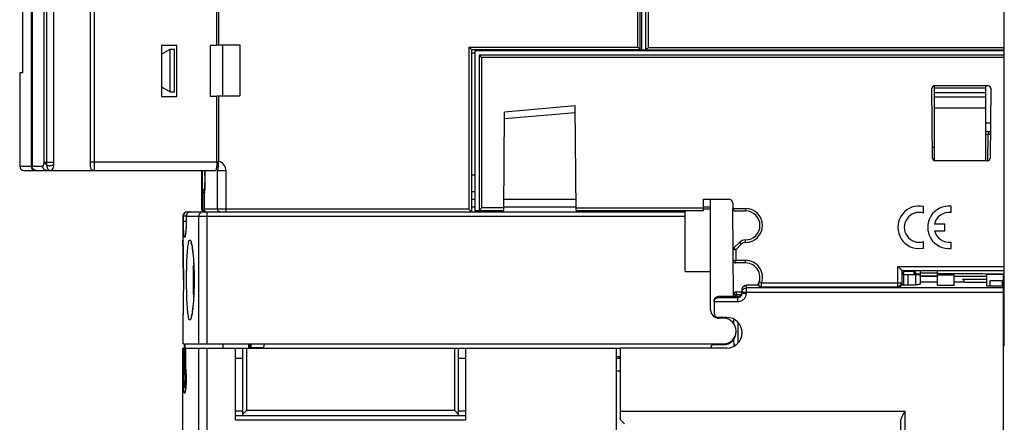
# Model space of a CAD drawing. Units: millimetres. Extents: x 0 to 210, y -4 to 297.
# Drawn here: x 92 to 115, y 183 to 192 of the extents above; entities that cross this region are included whole.
import ezdxf

# ---------------------------------------------------------------- set-up
doc = ezdxf.new("R2010")
doc.units = ezdxf.units.MM
doc.header["$LTSCALE"] = 19.36
doc.layers.get('0').update_dxf_attribs({"linetype": 'CONTINUOUS'})

msp = doc.modelspace()

# ---------------------------------------------------------------- linework, layer by layer
at = {"color": 7, "linetype": 'Continuous'}
for p, q in [((106.395, 191.476), (106.395, 202.918)), ((106.295, 191.476), (106.295, 202.876)), ((96.315, 191.584), (96.315, 200.156)), ((96.355, 197.176), (96.355, 191.596)), ((106.255, 197.176), (106.255, 191.486)), ((114.815, 184.526), (114.815, 193.226)), ((92.481, 188.746), (92.481, 192.826)), ((93.335, 192.848), (93.335, 188.746)), ((91.747, 192.586), (91.747, 190.936)), ((91.95, 192.586), (91.95, 188.746)), ((91.974, 192.586), (91.974, 188.746)), ((95.015, 191.584), (95.015, 190.384)), ((95.375, 191.584), (95.015, 191.584)), ((95.375, 190.384), (95.375, 191.584)), ((96.155, 191.584), (96.155, 190.386)), ((96.315, 191.584), (96.155, 191.584)), ((96.315, 191.596), (96.855, 191.596)), ((96.455, 190.396), (96.455, 191.596)), ((96.855, 191.596), (96.855, 190.396)), ((95.015, 191.381), (95.215, 191.496)), ((95.215, 190.496), (95.215, 191.496)), ((95.215, 191.496), (95.315, 191.496)), ((95.315, 190.496), (95.315, 191.496)), ((102.295, 191.486), (102.295, 187.676)), ((102.295, 191.486), (106.255, 191.486)), ((102.295, 191.406), (102.375, 191.406)), ((102.375, 191.456), (102.375, 187.706)), ((114.815, 191.456), (102.375, 191.456)), ((102.475, 191.356), (102.475, 187.706)), ((114.815, 191.356), (102.475, 191.356)), ((105.955, 191.486), (105.955, 191.456)), ((106.045, 191.476), (106.045, 191.486)), ((106.045, 191.476), (114.815, 191.476)), ((106.255, 191.476), (106.255, 191.456)), ((106.275, 191.476), (106.275, 191.456)), ((106.333, 191.456), (106.333, 191.476)), ((106.775, 191.456), (106.775, 191.476)), ((106.826, 191.476), (106.825, 191.456)), ((113.107, 191.476), (113.107, 191.456)), ((113.175, 191.456), (113.175, 191.476)), ((114.375, 191.476), (114.375, 191.456)), ((91.686, 190.936), (91.686, 190.701)), ((91.747, 190.936), (91.686, 190.936)), ((91.681, 190.696), (91.686, 190.701)), ((91.681, 190.697), (91.681, 188.746)), ((113.175, 188.876), (113.175, 190.636)), ((114.436, 190.636), (113.175, 190.636)), ((114.375, 190.636), (114.375, 190.588)), ((95.015, 190.612), (95.215, 190.496)), ((95.215, 190.496), (95.315, 190.496)), ((96.315, 188.846), (96.315, 190.396)), ((96.315, 190.396), (96.855, 190.396)), ((96.355, 190.396), (96.355, 188.867)), ((113.129, 188.936), (113.115, 190.576)), ((113.175, 190.588), (114.375, 190.588)), ((113.175, 190.478), (114.375, 190.478)), ((114.375, 190.587), (114.375, 188.876)), ((114.496, 190.576), (114.482, 188.936)), ((95.015, 190.384), (95.375, 190.384)), ((96.315, 190.386), (96.155, 190.386)), ((104.736, 190.164), (103.073, 190.019)), ((104.758, 187.706), (104.736, 190.164)), ((103.053, 187.706), (103.073, 190.019)), ((104.738, 190.004), (103.072, 189.858)), ((114.487, 189.556), (114.375, 189.556)), ((114.375, 189.496), (114.487, 189.496)), ((113.127, 189.196), (113.175, 189.196)), ((114.422, 188.876), (113.189, 188.876)), ((91.781, 188.646), (96.28, 188.646)), ((92.05, 188.646), (92.05, 188.65)), ((95.955, 188.646), (95.955, 187.736)), ((102.295, 188.546), (102.375, 188.546)), ((96.021, 188.143), (96.02, 188.122)), ((96.02, 187.731), (96.02, 188.122)), ((96.021, 188.142), (96.021, 188.143)), ((102.295, 188.156), (102.375, 188.156)), ((102.295, 187.976), (102.375, 187.976)), ((103.055, 187.976), (104.755, 187.976)), ((107.745, 187.706), (107.745, 187.976)), ((107.745, 187.976), (108.336, 187.976)), ((107.915, 185.376), (107.915, 187.976)), ((108.436, 187.877), (108.437, 187.756)), ((95.615, 187.676), (107.315, 187.676)), ((96.02, 187.73), (96.02, 187.736)), ((102.375, 187.706), (103.053, 187.706)), ((104.758, 187.706), (107.745, 187.706)), ((107.315, 186.276), (107.315, 187.706)), ((107.745, 187.746), (107.915, 187.746)), ((108.455, 185.691), (108.437, 187.756)), ((108.497, 187.696), (108.735, 187.696)), ((112.915, 187.648), (112.915, 187.802)), ((113.565, 187.659), (113.565, 187.81)), ((95.515, 187.576), (95.515, 187.011)), ((95.596, 187.577), (95.595, 187.452)), ((113.415, 187.383), (113.173, 187.383)), ((113.174, 187.233), (113.415, 187.233)), ((113.415, 187.233), (113.415, 187.383)), ((95.515, 187.013), (95.516, 186.994)), ((95.516, 186.994), (95.517, 186.938)), ((95.517, 186.938), (95.519, 186.837)), ((108.594, 186.958), (108.463, 186.827)), ((112.915, 186.822), (112.915, 186.977)), ((113.565, 186.815), (113.565, 186.966)), ((112.789, 186.813), (112.915, 186.822)), ((108.735, 186.476), (108.508, 186.476)), ((107.315, 186.276), (107.915, 186.276)), ((112.415, 186.01), (112.415, 186.296)), ((112.415, 186.296), (114.815, 186.296)), ((112.415, 186.241), (112.455, 186.241)), ((112.455, 186.241), (112.455, 186.276)), ((112.695, 186.276), (112.455, 186.276)), ((112.695, 186.217), (112.695, 186.276)), ((112.715, 186.28), (112.715, 186.296)), ((112.715, 186.28), (112.717, 186.266)), ((112.717, 186.266), (112.723, 186.241)), ((112.723, 186.241), (112.728, 186.217)), ((112.835, 186.296), (112.835, 185.978)), ((112.835, 186.247), (113.246, 186.247)), ((113.248, 185.946), (113.245, 186.296)), ((112.455, 185.965), (112.455, 186.216)), ((112.555, 186.203), (112.735, 186.203)), ((112.695, 186.217), (112.835, 186.217)), ((113.246, 186.167), (112.835, 186.167)), ((113.246, 186.156), (112.835, 186.156)), ((113.248, 186.026), (112.835, 186.026)), ((113.635, 186.192), (113.246, 186.192)), ((113.635, 185.946), (113.635, 186.192)), ((114.405, 186.156), (113.635, 186.156)), ((113.896, 186.026), (113.635, 186.026)), ((113.836, 186.098), (114.405, 186.098)), ((113.903, 186.018), (113.836, 186.098)), ((114.405, 186.018), (113.903, 186.018)), ((114.405, 185.927), (114.405, 186.201)), ((114.795, 186.201), (114.405, 186.201)), ((114.475, 186.056), (114.475, 185.927)), ((114.775, 186.056), (114.475, 186.056)), ((114.775, 185.927), (114.775, 186.056)), ((114.795, 179.776), (114.795, 186.216)), ((108.515, 185.796), (108.655, 185.796)), ((108.655, 185.769), (108.655, 185.851)), ((109.044, 185.951), (108.755, 185.951)), ((109.045, 185.997), (109.045, 185.997)), ((109.1, 185.912), (112.315, 185.912)), ((112.404, 185.965), (112.735, 185.965)), ((113.635, 185.946), (113.248, 185.946)), ((114.795, 185.927), (114.405, 185.927)), ((107.995, 185.553), (107.995, 185.296)), ((108.555, 185.691), (108.094, 185.69)), ((95.517, 185.215), (95.515, 185.14)), ((95.515, 185.142), (95.515, 184.576)), ((108.295, 185.196), (108.095, 185.196)), ((108.215, 185.176), (108.115, 185.176)), ((108.461, 185.047), (108.46, 185.152)), ((108.465, 184.524), (108.464, 184.689)), ((95.541, 184.576), (95.515, 184.576)), ((95.515, 182.056), (95.515, 184.476)), ((95.515, 184.476), (95.545, 184.476)), ((95.545, 184.476), (95.545, 183.967)), ((95.568, 183.967), (95.568, 184.476)), ((95.574, 184.576), (108.215, 184.576)), ((95.577, 184.476), (95.577, 184.027)), ((95.577, 184.476), (96.755, 184.476)), ((96.455, 184.576), (96.455, 184.476)), ((96.755, 182.781), (96.755, 184.476)), ((96.858, 184.476), (102.053, 184.476)), ((96.915, 184.476), (96.915, 182.896)), ((97.008, 184.476), (97.008, 183.012)), ((97.055, 184.576), (97.055, 184.484)), ((97.055, 184.484), (97.06, 184.476)), ((97.088, 184.484), (97.055, 184.484)), ((97.088, 184.576), (97.088, 184.484)), ((97.109, 184.576), (97.109, 184.484)), ((97.416, 184.484), (97.109, 184.484)), ((101.903, 183.012), (101.903, 184.476)), ((101.995, 182.896), (101.995, 184.476)), ((102.155, 184.476), (102.155, 182.781)), ((102.155, 184.476), (105.695, 184.476)), ((105.695, 184.476), (105.695, 176.796)), ((105.795, 182.796), (105.795, 184.476)), ((108.295, 184.476), (105.795, 184.476)), ((108.215, 184.556), (107.956, 184.556)), ((114.795, 184.543), (114.815, 184.543)), ((114.795, 184.526), (114.815, 184.526)), ((96.915, 184.236), (96.755, 184.236)), ((102.155, 184.236), (101.995, 184.236)), ((105.695, 184.276), (105.795, 184.276)), ((105.795, 184.236), (105.695, 184.236)), ((95.583, 183.967), (95.568, 183.967)), ((95.578, 184.012), (95.577, 184.027)), ((95.578, 184.013), (95.58, 183.992)), ((105.795, 183.936), (105.695, 183.936)), ((95.556, 183.556), (95.584, 183.556)), ((96.915, 182.996), (96.754, 182.996)), ((96.915, 182.919), (97.008, 183.012)), ((101.903, 183.012), (97.008, 183.012)), ((101.995, 182.919), (101.903, 183.012)), ((102.155, 182.996), (101.995, 182.996)), ((96.755, 182.896), (102.155, 182.896)), ((102.155, 182.781), (96.755, 182.781)), ((105.895, 182.696), (105.795, 182.796)), ((112.385, 182.096), (112.385, 182.773))]:
    msp.add_line(p, q, dxfattribs=at)
at = {"color": 9, "linetype": 'Continuous'}
for p, q in [((106.455, 191.536), (106.455, 202.943)), ((106.195, 197.176), (106.195, 191.546)), ((93.435, 192.869), (93.435, 188.646)), ((92.247, 192.591), (92.247, 188.846)), ((92.32, 188.846), (92.32, 192.664)), ((102.235, 191.546), (102.235, 187.736)), ((102.235, 191.546), (106.195, 191.546)), ((106.305, 191.476), (106.305, 191.456)), ((106.413, 191.456), (106.413, 191.476)), ((106.455, 191.536), (114.815, 191.536)), ((106.886, 191.476), (106.885, 191.456)), ((112.907, 191.476), (112.907, 191.456)), ((102.535, 191.296), (102.535, 187.766)), ((114.815, 191.296), (102.535, 191.296)), ((114.375, 190.369), (113.175, 190.369)), ((114.375, 190.11), (113.175, 190.11)), ((114.489, 189.756), (114.375, 189.756)), ((114.427, 189.496), (114.421, 188.876)), ((114.455, 189.496), (114.455, 189.556)), ((92.247, 188.846), (92.481, 188.846)), ((96.315, 188.846), (93.335, 188.846)), ((91.681, 188.746), (91.95, 188.746)), ((91.974, 188.746), (92.224, 188.746)), ((96.331, 187.736), (96.331, 188.636)), ((96.529, 188.636), (96.331, 188.636)), ((96.529, 187.676), (96.529, 188.636)), ((95.978, 188.122), (95.978, 187.736)), ((95.978, 188.122), (96.02, 188.122)), ((96.02, 187.736), (96.02, 188.122)), ((95.63, 187.676), (95.63, 187.65)), ((95.978, 187.736), (95.955, 187.736)), ((102.235, 187.736), (96.02, 187.736)), ((96.089, 184.576), (96.089, 187.676)), ((102.375, 187.784), (102.295, 187.784)), ((103.054, 187.766), (102.535, 187.766)), ((104.757, 187.784), (103.054, 187.784)), ((104.757, 187.766), (107.745, 187.766)), ((107.915, 187.784), (107.745, 187.784)), ((108.437, 187.756), (108.735, 187.756)), ((108.735, 187.756), (108.735, 187.696)), ((95.515, 187.576), (95.53, 187.576)), ((95.595, 187.452), (95.595, 187.452)), ((95.596, 187.576), (95.596, 187.577)), ((95.596, 187.576), (107.315, 187.576)), ((95.891, 184.576), (95.891, 187.576)), ((108.636, 186.915), (108.594, 186.958)), ((108.735, 186.956), (108.735, 187.016)), ((108.506, 186.785), (108.446, 186.784)), ((108.506, 186.785), (108.463, 186.827)), ((108.636, 186.915), (108.506, 186.785)), ((108.506, 186.785), (108.508, 186.536)), ((108.508, 186.536), (108.448, 186.536)), ((108.508, 186.476), (108.508, 186.536)), ((108.735, 186.536), (108.508, 186.536)), ((108.735, 186.476), (108.735, 186.536)), ((112.315, 185.912), (112.315, 186.396)), ((112.315, 186.396), (114.815, 186.396)), ((109.058, 186.031), (109.116, 186.012)), ((109.116, 186.012), (112.415, 186.012)), ((112.555, 185.965), (112.555, 186.203)), ((112.735, 185.965), (112.735, 186.203)), ((108.515, 185.796), (108.515, 185.736)), ((108.655, 185.79), (114.795, 185.79)), ((108.655, 185.769), (108.755, 185.769)), ((108.755, 185.769), (108.755, 185.951)), ((109.044, 185.951), (108.755, 185.951)), ((114.795, 185.889), (108.755, 185.889)), ((107.996, 185.567), (108.555, 185.567)), ((108.095, 185.666), (108.095, 185.69)), ((108.095, 185.666), (108.555, 185.666)), ((108.455, 185.736), (108.515, 185.736)), ((108.515, 185.691), (108.515, 185.736)), ((108.515, 185.736), (108.637, 185.736)), ((108.555, 185.567), (108.555, 185.691)), ((114.795, 184.756), (114.815, 184.756)), ((114.795, 184.658), (114.815, 184.658)), ((95.54, 184.027), (95.54, 184.476)), ((95.577, 184.476), (95.568, 184.476)), ((95.577, 184.476), (95.577, 184.027)), ((95.891, 168.116), (95.891, 184.476)), ((96.089, 168.116), (96.089, 184.476)), ((105.795, 184.469), (105.695, 184.469)), ((95.54, 184.027), (95.545, 184.027)), ((95.577, 184.027), (95.577, 184.027)), ((105.795, 182.996), (112.485, 182.996)), ((112.485, 181.996), (112.485, 182.996))]:
    msp.add_line(p, q, dxfattribs=at)
at = {"color": 7, "linetype": 'Continuous'}
for points in [[(96.029, 188.646), (96.032, 188.589), (96.034, 188.516), (96.035, 188.436), (96.034, 188.357), (96.032, 188.284), (96.029, 188.221), (96.024, 188.17), (96.021, 188.142)], [(95.595, 187.452), (95.595, 187.408), (95.593, 187.342), (95.59, 187.289), (95.587, 187.246), (95.584, 187.212), (95.581, 187.185), (95.579, 187.164), (95.576, 187.147), (95.574, 187.135), (95.572, 187.127), (95.571, 187.125)], [(95.712, 186.928), (95.712, 186.929), (95.714, 186.924), (95.718, 186.909), (95.724, 186.884), (95.73, 186.851), (95.737, 186.81), (95.743, 186.761), (95.75, 186.705), (95.756, 186.641), (95.762, 186.571), (95.767, 186.495), (95.771, 186.414), (95.774, 186.327), (95.777, 186.237), (95.778, 186.143), (95.779, 186.076)], [(95.519, 186.848), (95.521, 186.727), (95.524, 186.58), (95.526, 186.413), (95.527, 186.233), (95.527, 186.076)], [(95.527, 186.076), (95.527, 185.922), (95.526, 185.742), (95.524, 185.574), (95.521, 185.427), (95.519, 185.305), (95.517, 185.215)], [(95.779, 186.076), (95.778, 186.012), (95.777, 185.918), (95.775, 185.828), (95.771, 185.741), (95.767, 185.659), (95.762, 185.583), (95.756, 185.512), (95.75, 185.449), (95.744, 185.393), (95.737, 185.344), (95.73, 185.303), (95.724, 185.269), (95.718, 185.244), (95.714, 185.229), (95.713, 185.226)], [(112.317, 185.912), (112.321, 185.912), (112.329, 185.913), (112.339, 185.914), (112.348, 185.917), (112.357, 185.92), (112.365, 185.925), (112.374, 185.93), (112.382, 185.937), (112.39, 185.945), (112.397, 185.954), (112.404, 185.964), (112.409, 185.976), (112.413, 185.988), (112.415, 186), (112.415, 186.01)], [(109.045, 185.997), (109.04, 185.972), (109.045, 185.948), (109.059, 185.928), (109.081, 185.915), (109.1, 185.912)], [(95.58, 183.992), (95.585, 183.947), (95.588, 183.888), (95.591, 183.819), (95.591, 183.749), (95.59, 183.68), (95.588, 183.614), (95.584, 183.56), (95.58, 183.52), (95.577, 183.493), (95.574, 183.476), (95.572, 183.466), (95.571, 183.464)]]:
    msp.add_lwpolyline(points, dxfattribs=at)
for centre, radius, start, end in [((113.175, 190.576), 0.06, 90, 180.5), ((114.436, 190.576), 0.06, 359.5, 90), ((113.189, 188.936), 0.06, 180.5, 270), ((114.422, 188.936), 0.06, 270, 359.5), ((91.781, 188.746), 0.1, 180, 270), ((92.381, 188.746), 0.1, 270, 359.9999), ((93.435, 188.746), 0.1, 180, 270), ((108.336, 187.876), 0.1, 0.5, 90), ((95.615, 187.576), 0.1, 90, 178.7058), ((96.015, 187.736), 0.06, 180, 247.5), ((108.497, 187.756), 0.06, 180.5, 270), ((108.735, 187.356), 0.34, 270, 90), ((112.815, 187.312), 0.5, 78.463, 267.0317), ((112.815, 187.312), 0.35, 73.3985, 286.6015), ((113.515, 187.312), 0.5, 84.2608, 275.7392), ((113.515, 187.312), 0.35, 81.7868, 168.2959), ((113.515, 187.312), 0.35, 193.0449, 278.2132), ((108.735, 186.816), 0.2, 90, 135), ((108.506, 186.785), 0.06, 135, 180.5), ((108.508, 186.536), 0.06, 180.5, 270), ((108.735, 186.136), 0.34, 326.8361, 90), ((108.515, 185.736), 0.06, 90, 180.5), ((108.115, 185.376), 0.2, 180, 270), ((108.095, 185.296), 0.1, 180, 270), ((108.215, 184.876), 0.3, 270, 90), ((108.295, 184.836), 0.36, 270, 90), ((108.215, 184.856), 0.3, 270, 1.1905), ((108.015, 184.476), 0.1, 90, 180)]:
    msp.add_arc(centre, radius, start, end, dxfattribs=at)
at = {"color": 9, "linetype": 'Continuous'}
for centre, radius, start, end in [((96.289, 188.636), 0.24, 0, 73.837), ((108.735, 187.356), 0.4, 270, 90), ((108.735, 186.816), 0.14, 90, 135), ((108.735, 186.136), 0.4, 341.8758, 90)]:
    msp.add_arc(centre, radius, start, end, dxfattribs=at)
at = {"color": 7, "linetype": 'Continuous'}
for points, knots in [([(102.295, 191.486), (102.294, 191.488), (102.289, 191.493), (102.279, 191.502), (102.266, 191.516), (102.251, 191.531), (102.241, 191.541), (102.235, 191.546)], [0, 0, 0, 0, 0.00628633, 0.02118474, 0.04077566, 0.06267411, 0.08485281, 0.08485281, 0.08485281, 0.08485281]), ([(102.535, 191.296), (102.53, 191.302), (102.52, 191.312), (102.505, 191.327), (102.491, 191.34), (102.482, 191.35), (102.477, 191.355), (102.475, 191.356)], [0, 0, 0, 0, 0.0221787, 0.04407715, 0.06366807, 0.07856648, 0.08485281, 0.08485281, 0.08485281, 0.08485281]), ([(106.195, 191.546), (106.201, 191.541), (106.211, 191.531), (106.226, 191.516), (106.239, 191.502), (106.249, 191.493), (106.254, 191.488), (106.255, 191.486)], [0, 0, 0, 0, 0.0221787, 0.04407715, 0.06366807, 0.07856648, 0.08485281, 0.08485281, 0.08485281, 0.08485281]), ([(106.395, 191.476), (106.395, 191.482), (106.409, 191.487), (106.42, 191.502), (106.437, 191.518), (106.449, 191.53), (106.455, 191.536)], [0, 0, 0, 0, 0.01572818, 0.0342935, 0.05812044, 0.08485281, 0.08485281, 0.08485281, 0.08485281]), ([(96.315, 188.846), (96.315, 188.826), (96.314, 188.787), (96.31, 188.733), (96.302, 188.689), (96.295, 188.662), (96.285, 188.646), (96.28, 188.646)], [0, 0, 0, 0, 0.0611273, 0.1175103, 0.1624282, 0.1927933, 0.2074429, 0.2074429, 0.2074429, 0.2074429]), ([(96.331, 188.636), (96.333, 188.644), (96.337, 188.661), (96.343, 188.686), (96.347, 188.714), (96.35, 188.746), (96.353, 188.784), (96.355, 188.825), (96.355, 188.853), (96.355, 188.867)], [0, 0, 0, 0, 0.0251759, 0.0503433, 0.0776341, 0.1101955, 0.1483493, 0.1900855, 0.2325843, 0.2325843, 0.2325843, 0.2325843]), ([(91.955, 188.716), (91.958, 188.706), (91.968, 188.687), (91.991, 188.664), (92.01, 188.655), (92.02, 188.651)], [0, 0, 0, 0, 0.0313423, 0.06271797, 0.09431628, 0.09431628, 0.09431628, 0.09431628]), ([(92.05, 188.65), (92.042, 188.652), (92.025, 188.658), (92.003, 188.674), (91.987, 188.695), (91.977, 188.72), (91.974, 188.738), (91.974, 188.746)], [0, 0, 0, 0, 0.0266145, 0.053096, 0.0794761, 0.1058155, 0.1321608, 0.1321608, 0.1321608, 0.1321608]), ([(92.075, 188.646), (92.071, 188.646), (92.063, 188.647), (92.054, 188.648), (92.05, 188.65)], [0, 0, 0, 0, 0.01287784, 0.02544106, 0.02544106, 0.02544106, 0.02544106]), ([(95.596, 187.577), (95.596, 187.588), (95.599, 187.609), (95.614, 187.636), (95.636, 187.658), (95.664, 187.673), (95.685, 187.676), (95.696, 187.676)], [0, 0, 0, 0, 0.0316194, 0.0624953, 0.0927601, 0.1238332, 0.155796, 0.155796, 0.155796, 0.155796]), ([(95.978, 187.736), (95.978, 187.73), (95.981, 187.717), (95.991, 187.7), (96.001, 187.691), (96.006, 187.688)], [0, 0, 0, 0, 0.01974011, 0.03876884, 0.05765732, 0.05765732, 0.05765732, 0.05765732]), ([(96.055, 187.679), (96.05, 187.681), (96.039, 187.687), (96.027, 187.7), (96.021, 187.715), (96.02, 187.726), (96.02, 187.73)], [0, 0, 0, 0, 0.01747487, 0.03471399, 0.05254549, 0.06598431, 0.06598431, 0.06598431, 0.06598431]), ([(102.235, 187.736), (102.241, 187.73), (102.254, 187.718), (102.269, 187.702), (102.283, 187.69), (102.289, 187.681), (102.295, 187.678), (102.295, 187.676)], [0, 0, 0, 0, 0.0264846, 0.05038753, 0.06851398, 0.08060114, 0.08485281, 0.08485281, 0.08485281, 0.08485281]), ([(102.535, 187.766), (102.529, 187.76), (102.517, 187.748), (102.5, 187.732), (102.488, 187.718), (102.479, 187.712), (102.477, 187.706), (102.475, 187.706)], [0, 0, 0, 0, 0.02705345, 0.05106352, 0.06949995, 0.08099394, 0.08485281, 0.08485281, 0.08485281, 0.08485281]), ([(112.315, 186.396), (112.323, 186.389), (112.337, 186.375), (112.358, 186.353), (112.378, 186.333), (112.395, 186.316), (112.407, 186.304), (112.414, 186.298), (112.415, 186.296)], [0, 0, 0, 0, 0.0307578, 0.0615803, 0.0905044, 0.115527, 0.1339392, 0.1414214, 0.1414214, 0.1414214, 0.1414214]), ([(112.415, 186.22), (112.419, 186.22), (112.43, 186.219), (112.44, 186.217), (112.455, 186.218), (112.455, 186.216)], [0, 0, 0, 0, 0.01078857, 0.03251501, 0.04038647, 0.04038647, 0.04038647, 0.04038647]), ([(112.463, 186.207), (112.47, 186.207), (112.488, 186.204), (112.519, 186.204), (112.543, 186.203), (112.555, 186.203)], [0, 0, 0, 0, 0.02174497, 0.05425514, 0.09254764, 0.09254764, 0.09254764, 0.09254764]), ([(112.735, 186.203), (112.748, 186.203), (112.771, 186.203), (112.804, 186.202), (112.82, 186.199), (112.835, 186.199), (112.835, 186.197)], [0, 0, 0, 0, 0.0382905, 0.0708017, 0.092555, 0.1005208, 0.1005208, 0.1005208, 0.1005208]), ([(114.405, 186.216), (114.277, 186.217), (114.02, 186.217), (113.764, 186.217), (113.635, 186.217)], [0, 0, 0, 0, 0.384759, 0.7699954, 0.7699954, 0.7699954, 0.7699954]), ([(108.555, 185.691), (108.568, 185.691), (108.595, 185.696), (108.628, 185.718), (108.646, 185.746), (108.652, 185.764), (108.653, 185.769)], [0, 0, 0, 0, 0.0389594, 0.0781731, 0.1175243, 0.1344549, 0.1344549, 0.1344549, 0.1344549]), ([(108.655, 185.851), (108.655, 185.863), (108.659, 185.886), (108.676, 185.916), (108.702, 185.938), (108.727, 185.949), (108.744, 185.951), (108.749, 185.951)], [0, 0, 0, 0, 0.0345959, 0.0680654, 0.1008304, 0.1345279, 0.1495805, 0.1495805, 0.1495805, 0.1495805]), ([(112.835, 185.978), (112.835, 185.974), (112.821, 185.971), (112.804, 185.968), (112.771, 185.965), (112.748, 185.965), (112.735, 185.965)], [0, 0, 0, 0, 0.009027, 0.031115, 0.0637252, 0.1019493, 0.1019493, 0.1019493, 0.1019493]), ([(107.996, 185.567), (107.996, 185.564), (107.995, 185.559), (107.996, 185.554), (107.996, 185.553)], [0, 0, 0, 0, 0.00953838, 0.01424016, 0.01424016, 0.01424016, 0.01424016]), ([(107.998, 185.599), (107.999, 185.608), (108.004, 185.624), (108.017, 185.648), (108.036, 185.669), (108.062, 185.685), (108.083, 185.69), (108.094, 185.69)], [0, 0, 0, 0, 0.0255665, 0.051982, 0.0796306, 0.1095601, 0.1434541, 0.1434541, 0.1434541, 0.1434541]), ([(108.007, 185.601), (108.012, 185.61), (108.023, 185.627), (108.046, 185.647), (108.07, 185.66), (108.087, 185.665), (108.095, 185.666)], [0, 0, 0, 0, 0.0319663, 0.0613048, 0.0885411, 0.1138175, 0.1138175, 0.1138175, 0.1138175]), ([(95.541, 184.576), (95.543, 184.576), (95.542, 184.566), (95.544, 184.556), (95.544, 184.533), (95.545, 184.506), (95.545, 184.487), (95.545, 184.476)], [0, 0, 0, 0, 0.0050287, 0.0192721, 0.0413335, 0.0692833, 0.1001987, 0.1001987, 0.1001987, 0.1001987]), ([(95.568, 184.476), (95.568, 184.487), (95.568, 184.506), (95.569, 184.533), (95.57, 184.556), (95.572, 184.567), (95.572, 184.576), (95.574, 184.576)], [0, 0, 0, 0, 0.0309083, 0.0588612, 0.0809403, 0.0952289, 0.1004146, 0.1004146, 0.1004146, 0.1004146]), ([(96.755, 184.472), (96.772, 184.474), (96.806, 184.476), (96.84, 184.476), (96.858, 184.476)], [0, 0, 0, 0, 0.0505473, 0.1025136, 0.1025136, 0.1025136, 0.1025136]), ([(97.416, 184.484), (97.417, 184.492), (97.419, 184.507), (97.423, 184.527), (97.427, 184.544), (97.432, 184.558), (97.436, 184.568), (97.441, 184.574), (97.445, 184.576), (97.447, 184.576)], [0, 0, 0, 0, 0.0237718, 0.0445886, 0.0621973, 0.0764588, 0.0873495, 0.0950831, 0.1005446, 0.1005446, 0.1005446, 0.1005446]), ([(97.419, 184.476), (97.419, 184.477), (97.418, 184.48), (97.416, 184.483), (97.416, 184.484)], [0, 0, 0, 0, 0.003242146, 0.008587963, 0.008587963, 0.008587963, 0.008587963]), ([(102.053, 184.476), (102.07, 184.476), (102.104, 184.476), (102.139, 184.474), (102.155, 184.472)], [0, 0, 0, 0, 0.0519671, 0.1025136, 0.1025136, 0.1025136, 0.1025136]), ([(95.545, 183.967), (95.545, 183.963), (95.544, 183.955), (95.542, 183.943), (95.541, 183.93), (95.54, 183.916), (95.539, 183.9), (95.538, 183.883), (95.537, 183.866), (95.537, 183.847), (95.536, 183.826), (95.536, 183.804), (95.536, 183.78), (95.536, 183.756), (95.536, 183.734), (95.537, 183.712), (95.537, 183.693), (95.538, 183.674), (95.539, 183.656), (95.54, 183.639), (95.541, 183.623), (95.542, 183.608), (95.544, 183.595), (95.546, 183.583), (95.548, 183.572), (95.55, 183.564), (95.552, 183.559), (95.555, 183.556), (95.556, 183.556), (95.556, 183.556)], [0, 0, 0, 0, 0.0112304, 0.0235041, 0.0367821, 0.0511383, 0.0667321, 0.0836004, 0.1013715, 0.1201366, 0.1403934, 0.1629258, 0.1869537, 0.2113401, 0.2342477, 0.255254, 0.2749764, 0.2937206, 0.3114841, 0.3285009, 0.3447091, 0.3597958, 0.3734856, 0.3856203, 0.3960397, 0.4044442, 0.4104722, 0.4140617, 0.4141279, 0.4141279, 0.4141279, 0.4141279]), ([(95.556, 183.556), (95.557, 183.556), (95.56, 183.559), (95.563, 183.565), (95.565, 183.573), (95.568, 183.584), (95.571, 183.597), (95.573, 183.611), (95.575, 183.627), (95.577, 183.643), (95.578, 183.66), (95.579, 183.678), (95.581, 183.697), (95.581, 183.717), (95.582, 183.739), (95.582, 183.762), (95.583, 183.786), (95.582, 183.809), (95.582, 183.831), (95.581, 183.851), (95.58, 183.869), (95.579, 183.886), (95.577, 183.903), (95.576, 183.918), (95.574, 183.931), (95.572, 183.944), (95.571, 183.956), (95.569, 183.963), (95.568, 183.967)], [0, 0, 0, 0, 0.0035939, 0.0099335, 0.0190453, 0.0305275, 0.0438435, 0.0585093, 0.074206, 0.0906654, 0.1077064, 0.1256476, 0.1446338, 0.1647059, 0.186184, 0.2096225, 0.2340723, 0.257941, 0.2798314, 0.2993441, 0.3174195, 0.3346217, 0.350931, 0.3659841, 0.3798656, 0.3927187, 0.4046171, 0.4155288, 0.4155288, 0.4155288, 0.4155288]), ([(112.385, 182.773), (112.385, 182.784), (112.39, 182.808), (112.405, 182.847), (112.426, 182.892), (112.454, 182.942), (112.474, 182.978), (112.485, 182.996)], [0, 0, 0, 0, 0.0325671, 0.0741521, 0.123851, 0.1815668, 0.2467387, 0.2467387, 0.2467387, 0.2467387])]:
    msp.add_open_spline(points, degree=3, knots=knots, dxfattribs=at)
at = {"color": 9, "linetype": 'Continuous'}
for points, knots in [([(92.247, 188.846), (92.246, 188.834), (92.244, 188.811), (92.239, 188.781), (92.234, 188.76), (92.229, 188.749), (92.225, 188.746), (92.224, 188.746)], [0, 0, 0, 0, 0.0367061, 0.0692099, 0.0929869, 0.1004279, 0.1049729, 0.1049729, 0.1049729, 0.1049729]), ([(92.32, 188.769), (92.31, 188.78), (92.29, 188.8), (92.266, 188.826), (92.252, 188.841), (92.247, 188.846)], [0, 0, 0, 0, 0.0462543, 0.083356, 0.1065334, 0.1065334, 0.1065334, 0.1065334]), ([(92.32, 188.769), (92.32, 188.782), (92.32, 188.807), (92.32, 188.833), (92.32, 188.846)], [0, 0, 0, 0, 0.03749581, 0.07717437, 0.07717437, 0.07717437, 0.07717437]), ([(92.32, 188.769), (92.331, 188.765), (92.354, 188.76), (92.39, 188.758), (92.424, 188.763), (92.454, 188.773), (92.475, 188.787), (92.481, 188.801), (92.481, 188.808)], [0, 0, 0, 0, 0.0338899, 0.0706598, 0.1065436, 0.1379965, 0.1627752, 0.1817301, 0.1817301, 0.1817301, 0.1817301]), ([(92.321, 188.646), (92.315, 188.646), (92.302, 188.648), (92.284, 188.653), (92.267, 188.663), (92.252, 188.675), (92.239, 188.69), (92.23, 188.708), (92.225, 188.727), (92.224, 188.74), (92.224, 188.746)], [0, 0, 0, 0, 0.0191893, 0.0384101, 0.0576892, 0.0770441, 0.0964806, 0.1159923, 0.1355611, 0.1551607, 0.1551607, 0.1551607, 0.1551607]), ([(92.381, 188.646), (92.38, 188.646), (92.376, 188.647), (92.37, 188.65), (92.364, 188.654), (92.358, 188.661), (92.352, 188.669), (92.346, 188.68), (92.34, 188.692), (92.335, 188.706), (92.33, 188.721), (92.326, 188.737), (92.323, 188.753), (92.321, 188.764), (92.32, 188.769)], [0, 0, 0, 0, 0.0053994, 0.0114234, 0.0186222, 0.027331, 0.0376048, 0.0496199, 0.0634593, 0.0785941, 0.0946901, 0.1111625, 0.1276364, 0.1439264, 0.1439264, 0.1439264, 0.1439264]), ([(95.973, 188.646), (95.972, 188.635), (95.972, 188.598), (95.971, 188.536), (95.97, 188.46), (95.97, 188.383), (95.971, 188.307), (95.972, 188.237), (95.974, 188.176), (95.977, 188.139), (95.978, 188.122)], [0, 0, 0, 0, 0.0349227, 0.1089026, 0.1863057, 0.2642172, 0.3407157, 0.4121685, 0.4738953, 0.5245424, 0.5245424, 0.5245424, 0.5245424]), ([(96.026, 188.172), (96.027, 188.192), (96.031, 188.237), (96.034, 188.306), (96.036, 188.382), (96.036, 188.459), (96.035, 188.535), (96.032, 188.598), (96.03, 188.634), (96.03, 188.646)], [0, 0, 0, 0, 0.061724, 0.1329786, 0.2093801, 0.2872386, 0.3645624, 0.4385624, 0.4747932, 0.4747932, 0.4747932, 0.4747932]), ([(96.028, 188.226), (96.021, 188.22), (96.004, 188.203), (95.992, 188.181), (95.986, 188.167)], [0, 0, 0, 0, 0.02639179, 0.07294104, 0.07294104, 0.07294104, 0.07294104]), ([(95.599, 187.671), (95.589, 187.668), (95.57, 187.659), (95.547, 187.636), (95.533, 187.608), (95.53, 187.587), (95.53, 187.576)], [0, 0, 0, 0, 0.0313651, 0.0627027, 0.094046, 0.1250434, 0.1250434, 0.1250434, 0.1250434]), ([(95.696, 187.676), (95.685, 187.676), (95.664, 187.673), (95.636, 187.658), (95.614, 187.636), (95.599, 187.608), (95.596, 187.587), (95.596, 187.576)], [0, 0, 0, 0, 0.0313227, 0.0626616, 0.0939815, 0.1253243, 0.156267, 0.156267, 0.156267, 0.156267]), ([(95.99, 187.676), (95.977, 187.676), (95.951, 187.671), (95.918, 187.649), (95.896, 187.616), (95.891, 187.589), (95.891, 187.576)], [0, 0, 0, 0, 0.0386431, 0.0773928, 0.1162923, 0.1552974, 0.1552974, 0.1552974, 0.1552974]), ([(96.39, 187.676), (96.38, 187.676), (96.359, 187.682), (96.336, 187.705), (96.331, 187.726), (96.331, 187.736)], [0, 0, 0, 0, 0.03077021, 0.06167451, 0.09271228, 0.09271228, 0.09271228, 0.09271228]), ([(95.53, 187.576), (95.531, 187.579), (95.544, 187.58), (95.562, 187.584), (95.583, 187.585), (95.594, 187.585), (95.596, 187.585)], [0, 0, 0, 0, 0.00915942, 0.03123232, 0.06340349, 0.06706133, 0.06706133, 0.06706133, 0.06706133]), ([(95.53, 187.452), (95.53, 187.473), (95.53, 187.514), (95.53, 187.556), (95.53, 187.576)], [0, 0, 0, 0, 0.0622854, 0.1245711, 0.1245711, 0.1245711, 0.1245711]), ([(95.53, 187.452), (95.531, 187.455), (95.545, 187.456), (95.553, 187.458), (95.56, 187.459)], [0, 0, 0, 0, 0.00916727, 0.03124195, 0.03124195, 0.03124195, 0.03124195]), ([(95.577, 187.142), (95.575, 187.133), (95.573, 187.116), (95.567, 187.096), (95.564, 187.082), (95.553, 187.074), (95.548, 187.089), (95.544, 187.105), (95.541, 187.133), (95.538, 187.165), (95.535, 187.204), (95.533, 187.248), (95.532, 187.297), (95.531, 187.348), (95.53, 187.4), (95.53, 187.435), (95.53, 187.452)], [0, 0, 0, 0, 0.0280807, 0.0498412, 0.0643367, 0.0710558, 0.0810318, 0.1002399, 0.1271417, 0.1603325, 0.199195, 0.2436479, 0.292847, 0.3451281, 0.3981834, 0.4490059, 0.4490059, 0.4490059, 0.4490059]), ([(95.56, 187.459), (95.571, 187.46), (95.583, 187.46), (95.594, 187.461), (95.595, 187.461)], [0, 0, 0, 0, 0.03216707, 0.03467874, 0.03467874, 0.03467874, 0.03467874]), ([(95.595, 187.452), (95.595, 187.436), (95.595, 187.404), (95.594, 187.355), (95.592, 187.306), (95.589, 187.259), (95.585, 187.216), (95.582, 187.177), (95.578, 187.153), (95.577, 187.142)], [0, 0, 0, 0, 0.0473876, 0.097123, 0.1467665, 0.1941328, 0.2377872, 0.276743, 0.3104812, 0.3104812, 0.3104812, 0.3104812]), ([(95.596, 187.576), (95.596, 187.556), (95.596, 187.514), (95.595, 187.473), (95.595, 187.452)], [0, 0, 0, 0, 0.0622863, 0.1245732, 0.1245732, 0.1245732, 0.1245732]), ([(95.515, 187.011), (95.529, 187.012), (95.505, 186.944), (95.525, 186.885), (95.519, 186.799), (95.521, 186.747), (95.521, 186.733)], [0, 0, 0, 0, 0.0408871, 0.1207587, 0.2358873, 0.2786097, 0.2786097, 0.2786097, 0.2786097]), ([(95.527, 186.076), (95.527, 186.142), (95.527, 186.27), (95.525, 186.454), (95.523, 186.622), (95.521, 186.763), (95.518, 186.885), (95.517, 186.945), (95.515, 187.034), (95.517, 186.945), (95.518, 186.885), (95.521, 186.763), (95.523, 186.623), (95.525, 186.454), (95.527, 186.301), (95.527, 186.204), (95.527, 186.17)], [0, 0, 0, 0, 0.196091, 0.383366, 0.553249, 0.698775, 0.813959, 0.893903, 0.934905, 0.975792, 1.055664, 1.170793, 1.316301, 1.486206, 1.673539, 1.77663, 1.77663, 1.77663, 1.77663]), ([(95.603, 186.076), (95.603, 186.142), (95.604, 186.269), (95.608, 186.454), (95.614, 186.622), (95.625, 186.764), (95.634, 186.882), (95.652, 186.952), (95.658, 187.014), (95.702, 187.013), (95.709, 186.952), (95.721, 186.916), (95.727, 186.89)], [0, 0, 0, 0, 0.195895, 0.383039, 0.552951, 0.698801, 0.814765, 0.896271, 0.940814, 0.959368, 1.004803, 1.087289, 1.087289, 1.087289, 1.087289]), ([(95.522, 186.716), (95.522, 186.687), (95.523, 186.645), (95.523, 186.604), (95.524, 186.59)], [0, 0, 0, 0, 0.0862478, 0.1257648, 0.1257648, 0.1257648, 0.1257648]), ([(95.727, 186.89), (95.735, 186.852), (95.745, 186.764), (95.761, 186.621), (95.771, 186.453), (95.778, 186.269), (95.78, 186.141), (95.78, 186.076)], [0, 0, 0, 0, 0.1168729, 0.2633764, 0.4335371, 0.6204673, 0.8158259, 0.8158259, 0.8158259, 0.8158259]), ([(95.524, 186.556), (95.524, 186.524), (95.525, 186.48), (95.525, 186.436), (95.526, 186.424)], [0, 0, 0, 0, 0.0958092, 0.1319588, 0.1319588, 0.1319588, 0.1319588]), ([(95.526, 186.38), (95.526, 186.344), (95.527, 186.298), (95.527, 186.252), (95.527, 186.241)], [0, 0, 0, 0, 0.1072599, 0.1385428, 0.1385428, 0.1385428, 0.1385428]), ([(95.763, 186.076), (95.763, 186.131), (95.764, 186.237), (95.767, 186.355), (95.769, 186.419), (95.77, 186.431)], [0, 0, 0, 0, 0.1630188, 0.3182473, 0.3542423, 0.3542423, 0.3542423, 0.3542423]), ([(95.717, 185.225), (95.714, 185.211), (95.707, 185.185), (95.702, 185.139), (95.658, 185.139), (95.652, 185.2), (95.634, 185.271), (95.625, 185.389), (95.614, 185.531), (95.608, 185.699), (95.604, 185.883), (95.603, 186.011), (95.603, 186.076)], [0, 0, 0, 0, 0.043125, 0.08863, 0.107187, 0.15166, 0.233097, 0.349007, 0.49484, 0.664774, 0.851976, 1.04805, 1.04805, 1.04805, 1.04805]), ([(95.78, 186.076), (95.78, 186.011), (95.778, 185.884), (95.771, 185.7), (95.761, 185.532), (95.745, 185.389), (95.735, 185.301), (95.727, 185.263)], [0, 0, 0, 0, 0.1951922, 0.3820628, 0.5521959, 0.6987128, 0.8156369, 0.8156369, 0.8156369, 0.8156369]), ([(95.77, 185.722), (95.769, 185.734), (95.767, 185.798), (95.764, 185.916), (95.763, 186.022), (95.763, 186.076)], [0, 0, 0, 0, 0.0358378, 0.1911129, 0.3541831, 0.3541831, 0.3541831, 0.3541831]), ([(109.1, 185.913), (109.099, 185.913), (109.103, 185.92), (109.102, 185.928), (109.106, 185.945), (109.109, 185.965), (109.112, 185.988), (109.114, 186.004), (109.116, 186.012)], [0, 0, 0, 0, 0.0040147, 0.0145694, 0.0312383, 0.0528244, 0.0768819, 0.1004802, 0.1004802, 0.1004802, 0.1004802]), ([(112.415, 186.012), (112.415, 186.008), (112.408, 185.999), (112.396, 185.983), (112.377, 185.963), (112.356, 185.942), (112.337, 185.926), (112.325, 185.915), (112.318, 185.912), (112.317, 185.912)], [0, 0, 0, 0, 0.0109643, 0.0329854, 0.062402, 0.0935003, 0.120208, 0.1371644, 0.1414919, 0.1414919, 0.1414919, 0.1414919]), ([(95.527, 185.913), (95.527, 185.902), (95.527, 185.856), (95.526, 185.81), (95.526, 185.775)], [0, 0, 0, 0, 0.0325267, 0.1381931, 0.1381931, 0.1381931, 0.1381931]), ([(108.555, 185.567), (108.574, 185.567), (108.609, 185.572), (108.656, 185.592), (108.692, 185.619), (108.718, 185.649), (108.736, 185.681), (108.748, 185.712), (108.754, 185.741), (108.755, 185.76), (108.755, 185.769)], [0, 0, 0, 0, 0.0558274, 0.1056, 0.1498679, 0.1896365, 0.2257017, 0.2584435, 0.2881546, 0.3151492, 0.3151492, 0.3151492, 0.3151492]), ([(108.555, 185.666), (108.565, 185.666), (108.582, 185.668), (108.606, 185.679), (108.623, 185.692), (108.637, 185.708), (108.646, 185.724), (108.652, 185.74), (108.655, 185.755), (108.655, 185.764), (108.655, 185.769)], [0, 0, 0, 0, 0.0279099, 0.0528598, 0.0751471, 0.0952628, 0.1135737, 0.1302407, 0.1453884, 0.1591596, 0.1591596, 0.1591596, 0.1591596]), ([(108.655, 185.79), (108.655, 185.803), (108.659, 185.821), (108.667, 185.837), (108.67, 185.841)], [0, 0, 0, 0, 0.03863272, 0.0540377, 0.0540377, 0.0540377, 0.0540377]), ([(108.662, 185.888), (108.662, 185.888), (108.663, 185.89), (108.664, 185.892), (108.665, 185.894)], [0, 0, 0, 0, 0.001260259, 0.00687201, 0.00687201, 0.00687201, 0.00687201]), ([(108.67, 185.841), (108.674, 185.848), (108.687, 185.865), (108.716, 185.884), (108.742, 185.889), (108.755, 185.889)], [0, 0, 0, 0, 0.0235169, 0.0624118, 0.1014147, 0.1014147, 0.1014147, 0.1014147]), ([(108.683, 185.919), (108.683, 185.92), (108.685, 185.922), (108.687, 185.924), (108.688, 185.925)], [0, 0, 0, 0, 0.002542717, 0.00747981, 0.00747981, 0.00747981, 0.00747981]), ([(108.714, 185.942), (108.715, 185.942), (108.717, 185.943), (108.719, 185.944), (108.72, 185.944)], [0, 0, 0, 0, 0.003429969, 0.006987922, 0.006987922, 0.006987922, 0.006987922]), ([(95.524, 185.563), (95.523, 185.55), (95.523, 185.508), (95.522, 185.466), (95.522, 185.437)], [0, 0, 0, 0, 0.0401491, 0.126169, 0.126169, 0.126169, 0.126169]), ([(95.526, 185.73), (95.525, 185.718), (95.525, 185.674), (95.524, 185.63), (95.524, 185.598)], [0, 0, 0, 0, 0.0369731, 0.132097, 0.132097, 0.132097, 0.132097]), ([(95.521, 185.421), (95.521, 185.406), (95.52, 185.355), (95.518, 185.261), (95.517, 185.221), (95.515, 185.128), (95.515, 185.142)], [0, 0, 0, 0, 0.0431056, 0.1582893, 0.2382328, 0.2792354, 0.2792354, 0.2792354, 0.2792354]), ([(108.565, 184.603), (108.564, 184.685), (108.562, 184.842), (108.561, 184.999), (108.56, 185.074)], [0, 0, 0, 0, 0.2457556, 0.4715455, 0.4715455, 0.4715455, 0.4715455]), ([(108.465, 184.561), (108.465, 184.558), (108.478, 184.551), (108.49, 184.549), (108.501, 184.547), (108.505, 184.547)], [0, 0, 0, 0, 0.01029013, 0.03271292, 0.04326256, 0.04326256, 0.04326256, 0.04326256]), ([(95.534, 183.591), (95.533, 183.612), (95.532, 183.657), (95.532, 183.726), (95.532, 183.796), (95.532, 183.864), (95.534, 183.908), (95.534, 183.93)], [0, 0, 0, 0, 0.0651948, 0.1349927, 0.2052041, 0.275094, 0.3393078, 0.3393078, 0.3393078, 0.3393078]), ([(95.582, 183.984), (95.584, 183.966), (95.587, 183.927), (95.59, 183.865), (95.591, 183.805), (95.592, 183.766), (95.592, 183.75)], [0, 0, 0, 0, 0.0535884, 0.1172778, 0.186737, 0.2340314, 0.2340314, 0.2340314, 0.2340314]), ([(95.592, 183.749), (95.591, 183.742), (95.591, 183.719), (95.591, 183.697), (95.591, 183.681)], [0, 0, 0, 0, 0.02113527, 0.06748771, 0.06748771, 0.06748771, 0.06748771]), ([(95.543, 183.456), (95.541, 183.468), (95.539, 183.494), (95.536, 183.539), (95.535, 183.572), (95.534, 183.591)], [0, 0, 0, 0, 0.0346883, 0.0793241, 0.1346223, 0.1346223, 0.1346223, 0.1346223]), ([(95.578, 183.491), (95.576, 183.479), (95.574, 183.459), (95.566, 183.437), (95.564, 183.418), (95.549, 183.417), (95.547, 183.437), (95.544, 183.448), (95.543, 183.456)], [0, 0, 0, 0, 0.0350392, 0.0602726, 0.0752853, 0.0818034, 0.0964207, 0.1215576, 0.1215576, 0.1215576, 0.1215576]), ([(95.584, 183.554), (95.584, 183.548), (95.582, 183.527), (95.58, 183.506), (95.578, 183.491)], [0, 0, 0, 0, 0.01839153, 0.06356839, 0.06356839, 0.06356839, 0.06356839]), ([(95.591, 183.681), (95.59, 183.673), (95.59, 183.643), (95.588, 183.601), (95.585, 183.567), (95.584, 183.554)], [0, 0, 0, 0, 0.0237013, 0.0895522, 0.1270416, 0.1270416, 0.1270416, 0.1270416])]:
    msp.add_open_spline(points, degree=3, knots=knots, dxfattribs=at)
at = {"color": 7, "linetype": 'Continuous'}
for points in [[(91.95, 188.746), (91.95, 188.736), (91.952, 188.725), (91.955, 188.716)], [(92.02, 188.651), (92.03, 188.648), (92.04, 188.647), (92.05, 188.647)], [(96.006, 187.688), (96.011, 187.684), (96.017, 187.681), (96.023, 187.679)], [(112.455, 186.209), (112.455, 186.207), (112.46, 186.207), (112.463, 186.207)], [(113.635, 186.217), (113.506, 186.217), (113.376, 186.217), (113.246, 186.217)], [(114.795, 186.216), (114.665, 186.216), (114.535, 186.216), (114.405, 186.216)], [(108.749, 185.951), (108.751, 185.951), (108.753, 185.951), (108.755, 185.951)], [(107.995, 185.575), (107.995, 185.583), (107.996, 185.591), (107.998, 185.599)], [(107.996, 185.567), (107.998, 185.579), (108.002, 185.59), (108.007, 185.601)], [(97.092, 184.476), (97.091, 184.479), (97.089, 184.482), (97.088, 184.484)], [(97.114, 184.476), (97.112, 184.479), (97.111, 184.482), (97.109, 184.484)]]:
    msp.add_open_spline(points, degree=3, dxfattribs=at)
at = {"color": 9, "linetype": 'Continuous'}
for points in [[(95.986, 188.167), (95.981, 188.152), (95.978, 188.137), (95.978, 188.122)], [(96.02, 188.122), (96.021, 188.129), (96.022, 188.136), (96.023, 188.143)], [(96.02, 188.122), (96.02, 188.128), (96.02, 188.134), (96.021, 188.14)], [(96.021, 188.14), (96.021, 188.141), (96.021, 188.142), (96.021, 188.142)], [(96.023, 188.143), (96.024, 188.152), (96.025, 188.162), (96.026, 188.172)], [(95.63, 187.676), (95.619, 187.676), (95.609, 187.675), (95.599, 187.671)], [(95.521, 186.733), (95.522, 186.727), (95.522, 186.722), (95.522, 186.716)], [(95.524, 186.59), (95.524, 186.579), (95.524, 186.567), (95.524, 186.556)], [(95.526, 186.424), (95.526, 186.409), (95.526, 186.395), (95.526, 186.38)], [(95.527, 186.241), (95.527, 186.217), (95.527, 186.193), (95.527, 186.17)], [(112.715, 186.28), (112.723, 186.282), (112.719, 186.264), (112.721, 186.256)], [(112.721, 186.256), (112.724, 186.246), (112.726, 186.236), (112.728, 186.225)], [(95.527, 186.076), (95.527, 186.047), (95.527, 186.017), (95.527, 185.988)], [(112.728, 186.225), (112.729, 186.223), (112.73, 186.22), (112.73, 186.217)], [(95.526, 185.775), (95.526, 185.76), (95.526, 185.745), (95.526, 185.73)], [(95.527, 185.988), (95.527, 185.963), (95.527, 185.938), (95.527, 185.913)], [(108.655, 185.851), (108.655, 185.864), (108.658, 185.876), (108.662, 185.888)], [(108.665, 185.894), (108.669, 185.903), (108.675, 185.912), (108.683, 185.919)], [(108.688, 185.925), (108.696, 185.932), (108.704, 185.937), (108.714, 185.942)], [(108.72, 185.944), (108.731, 185.948), (108.743, 185.951), (108.755, 185.951)], [(95.524, 185.598), (95.524, 185.586), (95.524, 185.575), (95.524, 185.563)], [(95.522, 185.437), (95.522, 185.432), (95.522, 185.426), (95.521, 185.421)], [(95.727, 185.263), (95.724, 185.25), (95.72, 185.238), (95.717, 185.225)], [(95.534, 183.93), (95.535, 183.948), (95.536, 183.966), (95.537, 183.984)], [(95.537, 183.984), (95.537, 183.998), (95.538, 184.013), (95.54, 184.027)], [(95.54, 184.027), (95.54, 184.019), (95.541, 184.01), (95.544, 184.002)], [(95.577, 184.027), (95.578, 184.022), (95.578, 184.017), (95.579, 184.012)], [(95.577, 184.027), (95.577, 184.023), (95.577, 184.019), (95.577, 184.016)], [(95.577, 184.016), (95.578, 184.015), (95.578, 184.014), (95.578, 184.013)], [(95.579, 184.012), (95.58, 184.003), (95.581, 183.993), (95.582, 183.984)], [(95.592, 183.75), (95.592, 183.75), (95.592, 183.749), (95.592, 183.749)]]:
    msp.add_open_spline(points, degree=3, dxfattribs=at)

doc.saveas('drawing.dxf')
